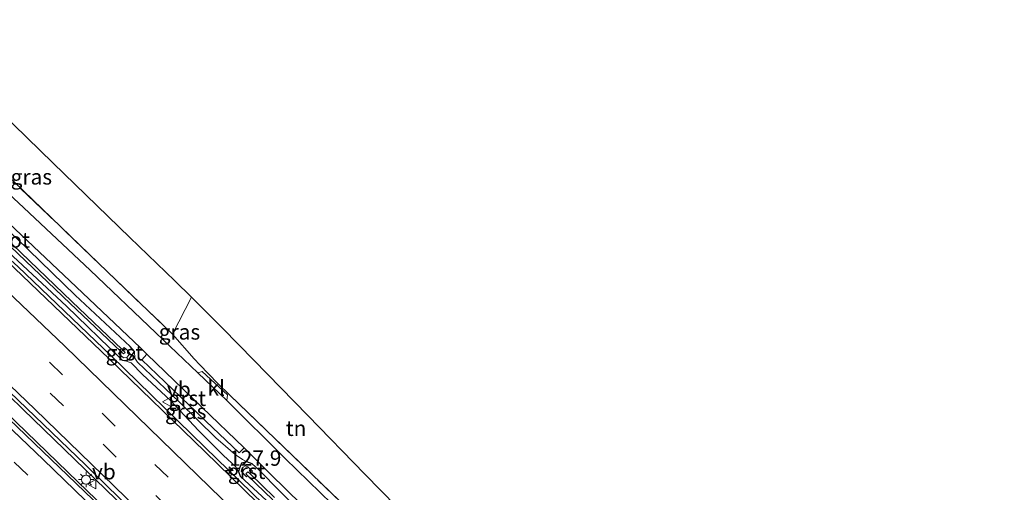
# Model space of a CAD drawing. Units: metres. Extents: x 149996 to 160000, y 400000 to 406251.
# Drawn here: x 150820 to 150981, y 402055 to 402132 of the extents above; entities that cross this region are included whole.
import ezdxf
from ezdxf.enums import TextEntityAlignment as Align

# ---------------------------------------------------------------- set-up
doc = ezdxf.new("R2010")
doc.units = ezdxf.units.M
doc.linetypes.add('IE-TERREINAFSCHEIDING', pattern=[10, 8, -2])
doc.linetypes.add('VW-3-9_STREEP', pattern=[12, 3, -9])
doc.layers.get('0').update_dxf_attribs({"lineweight": 25})
for name, color, linetype, lineweight in [('B-ME-AM-KILOMETR-S-B1', 7, 'Continuous', 18), ('B-ME-BV-GELEIDECONSTRUCTIE-GELEIDERAIL-L-B1', 213, 'BV-GELEIDERAIL', 18), ('B-ME-GW-KRUINLIJN-L-B1', 93, 'Continuous', 18), ('B-ME-GW-TEENLIJN-L-B1', 93, 'Continuous', 18), ('B-ME-IE-GRASLAND-GV-B6', 93, 'Continuous', 18), ('B-ME-IE-GRONDWERKLIJN-GROND_INGERICHT-GV-B6', 253, 'Continuous', 18), ('B-ME-IE-MEUBILAIR_WEGMEUBILAIR-LICHTMAST-S-B1', 8, 'Continuous', 18), ('B-ME-IE-TERREINAFSCHEIDING-RASTERHEKWERK-L-B1', 8, 'IE-TERREINAFSCHEIDING', 18), ('B-ME-OG-WATER-GV-B6', 153, 'Continuous', 18), ('B-ME-VH-VERH_SOORT-BITUMEN-GV-B6', 8, 'IE-TERREINAFSCHEIDING-NATUURLIJK-HOUTWAL', 18), ('B-ME-VH-VERH_SOORT-GV-B6', 8, 'Continuous', 18), ('B-ME-VH-VERH_SOORT-KLINKERS-GV-B6', 8, 'IE-TERREINAFSCHEIDING-NATUURLIJK-HOUTWAL', 18), ('B-ME-VW-MARKERING-39STREEP-015-L-B1', 255, 'VW-3-9_STREEP', 18), ('B-ME-VW-MARKERING-STREEP-015-L-B1', 7, 'Continuous', 18), ('B-ME-VW-MEUBILAIR_WEGMEUBILAIR-VERKEERSBORD-S-B1', 8, 'Continuous', 18)]:
    doc.layers.add(name, color=color, linetype=linetype, lineweight=lineweight)
doc.layers.add('B-ME-GW-INSTEEKWATERGANG-L-B1', color=10, linetype='Continuous')
doc.layers.add('B-ME-KG-KADASTRAAL-OPNAMEDTMGRENS-L-B1', color=10, linetype='Continuous')
doc.styles.add('NLCS-ISO', font='NLCS-ISO.TTF')
doc.linetypes.add('BV-GELEIDERAIL', pattern='A,10,-3,[108,NLCS.SHX,S=1,R=0,X=0,Y=0],-3', length=16)
doc.linetypes.add('IE-TERREINAFSCHEIDING-NATUURLIJK-HOUTWAL', pattern='A,7,-1.5,[67,NLCS.SHX,S=0.75,R=45,X=0,Y=0],-1.5,7,-1.5,[70,NLCS.SHX,S=0.75,R=0,X=0,Y=0],-1.5', length=20)

# ---------------------------------------------------------------- blocks, each defined once
blk = doc.blocks.new('hecto')
for p, q in [((0, 0.625), (-0.625, 0)), ((0, -0.625), (0, 0.625)), ((-0.625, 0), (0.625, 0)), ((0.625, 0), (0, -0.625))]:
    blk.add_line(p, q)
blk = doc.blocks.new('lantaarnpaal')
for p, q in [((-0.75, 0), (-1.25, 0)), ((-0.88, 0.88), (-0.53, 0.53)), ((0, 0.75), (0, 1.25)), ((0.53, 0.53), (0.88, 0.88)), ((0.75, 0), (1.25, 0)), ((-0.53, -0.53), (-0.88, -0.88)), ((0, -0.75), (0, -1.25)), ((0.53, -0.53), (0.88, -0.88))]:
    blk.add_line(p, q)
blk.add_circle((0, 0), 0.75)
blk = doc.blocks.new('verkeersbord')
for p, q in [((0, 0.75), (-0.75, -0.625)), ((0.75, -0.625), (0, 0.75)), ((-0.75, -0.625), (0.75, -0.625))]:
    blk.add_line(p, q)

msp = doc.modelspace()

# ---------------------------------------------------------------- linework, layer by layer
at = {"layer": 'B-ME-BV-GELEIDECONSTRUCTIE-GELEIDERAIL-L-B1'}
for points in [[(150986.4193, 401926.3686, 7.636), (150973.4174, 401939.7397, 7.6047), (150969.445, 401943.856, 7.739), (150961.072, 401952.462, 7.748), (150958.279, 401955.364, 7.674), (150952.606, 401961.041, 7.701), (150935.696, 401978.133, 7.746), (150918.871, 401995.199, 7.722), (150901.858, 402012.091, 7.781), (150884.776, 402028.956, 7.804), (150867.623, 402045.789, 7.882), (150850.437, 402062.536, 7.941), (150835.156, 402077.449, 7.984), (150819.8917, 402091.9945, 8.0231), (150818.763, 402093.07, 8.026), (150817.025, 402094.7237, 8.0266), (150801.383, 402109.607, 8.032), (150788.1804, 402122.036, 8.0834)], [(151039.723, 401846.86, 7.953), (151038.296, 401848.393, 7.953), (151020.433, 401867.312, 7.953), (150992.846, 401896.276, 7.953), (150989.736, 401899.542, 7.953), (150971.361, 401918.687, 7.977), (150952.263, 401938.271, 8.024), (150931.125, 401959.815, 8.024), (150909.143, 401981.954, 8.024), (150880.755, 402010.134, 8.19), (150877.103, 402013.759, 8.211), (150849.433, 402040.905, 8.211), (150820.705, 402068.739, 8.189), (150818.488, 402070.887, 8.187), (150790.924, 402097.363, 8.187), (150775.294, 402112.089, 8.259)], [(151037.949, 401845.445, 7.962), (151036.769, 401846.712, 7.964), (151035.589, 401847.98, 7.965), (151019.826, 401864.786, 8.035), (150994.456, 401891.349, 8.105), (150992.809, 401893.062, 8.106), (150965.082, 401921.893, 8.128), (150937.192, 401950.333, 8.128), (150930.712, 401956.881, 8.137), (150902.577, 401985.313, 8.175), (150874.568, 402013.157, 8.222), (150865.547, 402021.966, 8.25), (150836.927, 402049.911, 8.339), (150829.766, 402056.824, 8.344), (150800.987, 402084.605, 8.362), (150792.896, 402092.221, 8.373), (150773.371, 402110.604, 8.397)]]:
    msp.add_polyline3d(points, dxfattribs=at)
at = {"layer": 'B-ME-GW-INSTEEKWATERGANG-L-B1'}
for points in [[(150788.8364, 402122.5424, 7.224), (150796.142, 402115.663, 7.208), (150807.249, 402104.975, 7.246), (150818.34, 402094.4, 7.199), (150827.832, 402085.561, 7.15), (150836.609, 402077.025, 7.125), (150836.7832, 402076.8581, 7.1095), (150836.9913, 402076.7361, 7.0935), (150837.342, 402076.651, 7.07), (150837.5841, 402076.6643, 7.0642), (150837.8164, 402076.7336, 7.058), (150838.0262, 402076.855, 7.0518), (150838.202, 402077.022, 7.046), (150838.974, 402078.138, 7.378), (150838.269, 402078.971, 7.403), (150829.271, 402087.343, 7.394), (150819.803, 402096.541, 7.378), (150808.648, 402106.865, 7.309), (150797.329, 402117.485, 7.29), (150790.5137, 402123.8371, 7.2783)], [(150872.332, 402045.77, 7.348), (150862.813, 402055.25, 7.427), (150859.214, 402058.849, 7.421), (150858.138, 402059.807, 7.407), (150857.282, 402060.108, 7.347), (150856.399, 402059.901, 7.16), (150856.104, 402059.083, 6.97), (150855.937, 402058.557, 7.007), (150856.194, 402057.801, 7.159), (150861.217, 402053.16, 7.098)]]:
    msp.add_polyline3d(points, dxfattribs=at)
at = {"layer": 'B-ME-GW-KRUINLIJN-L-B1'}
msp.add_polyline3d([(150838.974, 402078.138, 7.378), (150839.022, 402077.059, 7.378), (150839.421, 402076.373, 7.433), (150846.284, 402069.866, 7.417), (150852.211, 402064.061, 7.448), (150855.391, 402061.306, 7.469), (150856.563, 402060.505, 7.369), (150857.282, 402060.108, 7.347)], dxfattribs=at)
at = {"layer": 'B-ME-GW-TEENLIJN-L-B1'}
msp.add_polyline3d([(150837.342, 402076.651, 7.07), (150838.383, 402076.282, 7.039), (150840.269, 402074.387, 7.029), (150844.822, 402070.128, 7.027), (150849.395, 402065.244, 7.041), (150853.504, 402061.134, 7.029), (150855.509, 402059.331, 7.082), (150855.937, 402058.557, 7.007)], dxfattribs=at)
at = {"layer": 'B-ME-IE-GRASLAND-GV-B6'}
for points in [[(150795.97, 402128.049, 7.19), (150801.495, 402132.314, 7.18), (150814.837, 402119.385, 7.235), (150825.691, 402108.865, 7.333), (150838.193, 402096.749, 7.361), (150845.51, 402089.659, 7.361), (150848.25, 402087.003, 7.175), (150845.165, 402080.982, 7.19), (150834.556, 402091.136, 7.26), (150813.136, 402111.705, 7.19), (150795.97, 402128.049, 7.19)], [(150991.303, 401894.086, 7.051), (150975.413, 401910.572, 7.086), (150947.508, 401939.231, 7.121), (150947.287, 401939.457, 7.121), (150935.416, 401951.636, 7.121), (150914.956, 401972.362, 7.121), (150887.132, 402000.11, 7.121), (150870.877, 402016.1, 7.121), (150842.355, 402044.145, 7.297), (150840.421, 402046.047, 7.308), (150811.545, 402073.727, 7.386), (150796.962, 402087.705, 7.425), (150773.01, 402110.326, 7.442), (150775.661, 402112.372, 7.491)], [(150775.661, 402112.372, 7.491), (150796.987, 402092.203, 7.443), (150802.069, 402087.325, 7.443), (150830.929, 402059.628, 7.443), (150831.741, 402058.835, 7.437), (150860.356, 402030.886, 7.232), (150866.283, 402025.043, 7.216), (150894.769, 401996.963, 7.139), (150920.915, 401970.8, 7.139), (150925.782, 401965.853, 7.142), (150953.835, 401937.339, 7.162), (150961.771, 401929.145, 7.146), (150989.6, 401900.412, 7.092)], [(150898.066, 402036.088, 7.135), (150898.495, 402034.798, 7.127), (150897.584, 402034.837, 7.127), (150896.403, 402035.168, 7.127), (150894.792, 402034.658, 7.127), (150892.815, 402034.614, 7.127), (150890.862, 402034.967, 7.127), (150889.782, 402035.032, 7.327), (150889.017, 402035.585, 7.335), (150879.835, 402044.653, 7.377), (150871.156, 402053.257, 7.431), (150863.576, 402060.672, 7.501), (150854.004, 402070.134, 7.49), (150854.129, 402071.044, 7.473), (150850.019, 402074.871, 7.441), (150849.311, 402074.631, 7.418), (150842.46, 402081.18, 7.453), (150831.686, 402091.392, 7.471), (150820.861, 402101.614, 7.408), (150809.907, 402111.852, 7.344)], [(150813.136, 402111.705, 7.19), (150834.556, 402091.136, 7.26), (150845.165, 402080.982, 7.19), (150848.695, 402076.964, 7.19), (150849.643, 402075.968, 7.19), (150852.508, 402072.958, 7.19), (150854.516, 402071.022, 7.183), (150873.877, 402052.349, 7.12), (150890.425, 402036.411, 7.12), (150896.768, 402037.418, 7.142), (150898.066, 402036.088, 7.135)], [(150818.44, 402099.07, 7.432), (150829.42, 402088.683, 7.454), (150839.911, 402078.714, 7.422), (150840.9697, 402077.6943, 7.4993), (150840.128, 402076.788, 7.411), (150845.162, 402071.978, 7.442), (150850.588, 402066.772, 7.454), (150856.037, 402061.578, 7.51), (150856.83, 402062.3882, 7.5564), (150856.947, 402062.275, 7.513), (150861.123, 402058.183, 7.481), (150868.845, 402050.588, 7.439)], [(150838.974, 402078.138, 7.378), (150838.269, 402078.971, 7.403), (150829.271, 402087.343, 7.394), (150819.803, 402096.541, 7.378)], [(150819.803, 402096.541, 7.378), (150829.271, 402087.343, 7.394), (150838.269, 402078.971, 7.403), (150838.974, 402078.138, 7.378), (150838.202, 402077.022, 7.046), (150838.0262, 402076.855, 7.0518), (150837.8164, 402076.7336, 7.058), (150837.5841, 402076.6643, 7.0642), (150837.342, 402076.651, 7.07)], [(150837.342, 402076.651, 7.07), (150836.9913, 402076.7361, 7.0935), (150836.7832, 402076.8581, 7.1095), (150836.609, 402077.025, 7.125), (150827.832, 402085.561, 7.15), (150818.34, 402094.4, 7.199)], [(150818.34, 402094.4, 7.199), (150827.832, 402085.561, 7.15), (150836.609, 402077.025, 7.125), (150836.7832, 402076.8581, 7.1095), (150836.9913, 402076.7361, 7.0935), (150837.342, 402076.651, 7.07), (150838.383, 402076.282, 7.039), (150840.269, 402074.387, 7.029), (150844.822, 402070.128, 7.027), (150849.395, 402065.244, 7.041), (150853.504, 402061.134, 7.029), (150855.509, 402059.331, 7.082), (150855.937, 402058.557, 7.007), (150856.194, 402057.801, 7.159), (150861.217, 402053.16, 7.098)], [(150818.712, 402095.28, 6.711), (150828.447, 402085.963, 6.726), (150836.6734, 402078.1669, 6.6323), (150836.337, 402077.823, 6.833), (150837.175, 402077.097, 6.828), (150837.723, 402077.134, 6.88), (150837.989, 402077.511, 6.877), (150838.19, 402077.814, 7.045), (150837.892, 402078.236, 6.922), (150837.265, 402078.804, 6.889), (150836.9385, 402078.4583, 6.6419), (150828.697, 402086.302, 6.728), (150819.028, 402095.622, 6.702)], [(150983.8261, 401928.2093, 6.8845), (150970.5365, 401941.9074, 6.8843), (150965.61, 401946.934, 6.937), (150952.465, 401960.398, 6.927), (150935.486, 401977.7, 6.955), (150918.498, 401994.805, 6.995), (150901.76, 402011.413, 7.067), (150884.472, 402028.525, 7.032), (150867.623, 402045.056, 7.111), (150850.43, 402061.836, 7.137), (150834.807, 402076.954, 7.21), (150818.054, 402092.985, 7.216)], [(150837.342, 402076.651, 7.07), (150837.5841, 402076.6643, 7.0642), (150837.8164, 402076.7336, 7.058), (150838.0262, 402076.855, 7.0518), (150838.202, 402077.022, 7.046), (150838.974, 402078.138, 7.378), (150839.022, 402077.059, 7.378), (150839.421, 402076.373, 7.433), (150846.284, 402069.866, 7.417), (150852.211, 402064.061, 7.448), (150855.391, 402061.306, 7.469), (150856.563, 402060.505, 7.369), (150857.282, 402060.108, 7.347), (150856.399, 402059.901, 7.16), (150856.104, 402059.083, 6.97), (150855.937, 402058.557, 7.007), (150855.509, 402059.331, 7.082), (150853.504, 402061.134, 7.029), (150849.395, 402065.244, 7.041), (150844.822, 402070.128, 7.027), (150840.269, 402074.387, 7.029), (150838.383, 402076.282, 7.039), (150837.342, 402076.651, 7.07)], [(150872.332, 402045.77, 7.348), (150862.813, 402055.25, 7.427), (150859.214, 402058.849, 7.421), (150858.138, 402059.807, 7.407), (150857.282, 402060.108, 7.347), (150856.563, 402060.505, 7.369), (150855.391, 402061.306, 7.469), (150852.211, 402064.061, 7.448), (150846.284, 402069.866, 7.417), (150839.421, 402076.373, 7.433), (150839.022, 402077.059, 7.378), (150838.974, 402078.138, 7.378)], [(150861.217, 402053.16, 7.098), (150856.194, 402057.801, 7.159), (150855.937, 402058.557, 7.007), (150856.104, 402059.083, 6.97), (150856.399, 402059.901, 7.16), (150857.282, 402060.108, 7.347)], [(150861.836, 402054.304, 6.634), (150857.777, 402058.21, 6.604), (150858.216, 402058.625, 6.87), (150857.442, 402059.326, 6.876), (150857.057, 402059.46, 6.886), (150856.71, 402059.248, 6.899), (150856.498, 402058.97, 6.874), (150856.36, 402058.602, 6.811), (150857.219, 402057.665, 6.767), (150857.419, 402057.897, 6.607), (150861.515, 402053.926, 6.638)], [(150857.282, 402060.108, 7.347), (150858.138, 402059.807, 7.407), (150859.214, 402058.849, 7.421), (150862.813, 402055.25, 7.427), (150872.332, 402045.77, 7.348)]]:
    msp.add_polyline3d(points, dxfattribs=at)
at = {"layer": 'B-ME-IE-GRONDWERKLIJN-GROND_INGERICHT-GV-B6'}
msp.add_polyline3d([(150848.25, 402087.003, 7.175), (150853.386, 402081.879, 7.203), (150858.419, 402076.721, 7.21), (150867.251, 402067.669, 7.196), (150876.558, 402058.13, 7.203), (150887.059, 402047.369, 7.196), (150894.539, 402039.702, 7.168), (150896.768, 402037.418, 7.142), (150890.425, 402036.411, 7.12), (150873.877, 402052.349, 7.12), (150854.516, 402071.022, 7.183), (150852.508, 402072.958, 7.19), (150849.643, 402075.968, 7.19), (150848.695, 402076.964, 7.19), (150845.165, 402080.982, 7.19), (150848.25, 402087.003, 7.175)], dxfattribs=at)
at = {"layer": 'B-ME-IE-TERREINAFSCHEIDING-RASTERHEKWERK-L-B1'}
for points in [[(150795.97, 402128.049, 7.19), (150813.136, 402111.705, 7.19), (150834.556, 402091.136, 7.26), (150845.165, 402080.982, 7.19)], [(150845.165, 402080.982, 7.19), (150848.695, 402076.964, 7.19), (150849.643, 402075.968, 7.19)], [(150849.643, 402075.968, 7.19), (150852.508, 402072.958, 7.19), (150854.516, 402071.022, 7.183)], [(150854.516, 402071.022, 7.183), (150873.877, 402052.349, 7.12), (150890.425, 402036.411, 7.12)]]:
    msp.add_polyline3d(points, dxfattribs=at)
at = {"layer": 'B-ME-KG-KADASTRAAL-OPNAMEDTMGRENS-L-B1'}
for points in [[(150848.25, 402087.003, 7.175), (150845.51, 402089.659, 7.361), (150838.193, 402096.749, 7.361), (150825.691, 402108.865, 7.333), (150814.837, 402119.385, 7.235), (150801.495, 402132.314, 7.18)], [(150896.768, 402037.418, 7.142), (150894.539, 402039.702, 7.168), (150887.059, 402047.369, 7.196), (150876.558, 402058.13, 7.203), (150867.251, 402067.669, 7.196), (150858.419, 402076.721, 7.21), (150853.386, 402081.879, 7.203), (150848.25, 402087.003, 7.175)]]:
    msp.add_polyline3d(points, dxfattribs=at)
at = {"layer": 'B-ME-OG-WATER-GV-B6'}
for points in [[(150836.9385, 402078.4583, 6.6419), (150837.419, 402078.001, 6.639), (150837.128, 402077.736, 6.631), (150836.6734, 402078.1669, 6.6323), (150828.447, 402085.963, 6.726), (150818.712, 402095.28, 6.711), (150807.972, 402105.554, 6.749), (150796.216, 402116.615, 6.792), (150789.4714, 402123.0326, 6.8207), (150789.7734, 402123.2657, 6.8212), (150796.516, 402116.898, 6.766), (150808.185, 402105.846, 6.743), (150819.028, 402095.622, 6.702), (150828.697, 402086.302, 6.728), (150836.9385, 402078.4583, 6.6419)], [(150861.515, 402053.926, 6.638), (150857.419, 402057.897, 6.607), (150857.1555, 402058.1817, 6.6017), (150857.4706, 402058.5049, 6.6017), (150857.777, 402058.21, 6.604)], [(150857.777, 402058.21, 6.604), (150861.836, 402054.304, 6.634)]]:
    msp.add_polyline3d(points, dxfattribs=at)
at = {"layer": 'B-ME-VH-VERH_SOORT-BITUMEN-GV-B6'}
for points in [[(150773.01, 402110.326, 7.442), (150796.962, 402087.705, 7.425), (150811.545, 402073.727, 7.386), (150840.421, 402046.047, 7.308), (150842.355, 402044.145, 7.297), (150870.877, 402016.1, 7.121), (150887.132, 402000.11, 7.121), (150914.956, 401972.362, 7.121), (150935.416, 401951.636, 7.121), (150947.287, 401939.457, 7.121), (150947.508, 401939.231, 7.121), (150975.413, 401910.572, 7.086), (150991.303, 401894.086, 7.051)], [(150809.907, 402111.852, 7.344), (150820.861, 402101.614, 7.408), (150831.686, 402091.392, 7.471), (150842.46, 402081.18, 7.453), (150849.311, 402074.631, 7.418), (150854.004, 402070.134, 7.49), (150863.576, 402060.672, 7.501), (150871.156, 402053.257, 7.431)], [(150958.048, 401966.777, 6.736), (150955.912, 401964.599, 6.738), (150948.794, 401971.592, 6.81), (150937.459, 401982.14, 6.787), (150932.721, 401986.492, 6.985), (150924.814, 401994.519, 7.066), (150917.512, 402002.022, 7.136), (150908.287, 402011.238, 7.271), (150901.076, 402018.531, 7.266), (150893.229, 402026.409, 7.298), (150886.368, 402033.238, 7.32), (150877.211, 402042.318, 7.376), (150868.845, 402050.588, 7.439), (150861.123, 402058.183, 7.481), (150856.947, 402062.275, 7.513), (150856.83, 402062.3882, 7.5564), (150849.943, 402069.051, 7.505), (150840.9697, 402077.6943, 7.4993), (150839.911, 402078.714, 7.422), (150829.42, 402088.683, 7.454), (150818.44, 402099.07, 7.432)], [(150818.054, 402092.985, 7.216), (150834.807, 402076.954, 7.21), (150850.43, 402061.836, 7.137), (150867.623, 402045.056, 7.111), (150884.472, 402028.525, 7.032), (150901.76, 402011.413, 7.067), (150918.498, 401994.805, 6.995), (150935.486, 401977.7, 6.955), (150952.465, 401960.398, 6.927), (150965.61, 401946.934, 6.937), (150970.5365, 401941.9074, 6.8843), (150983.8261, 401928.2093, 6.8845)], [(150961.771, 401929.145, 7.146), (150953.835, 401937.339, 7.162), (150925.782, 401965.853, 7.142), (150920.915, 401970.8, 7.139), (150894.769, 401996.963, 7.139), (150866.283, 402025.043, 7.216), (150860.356, 402030.886, 7.232), (150831.741, 402058.835, 7.437), (150830.929, 402059.628, 7.443), (150802.069, 402087.325, 7.443)]]:
    msp.add_polyline3d(points, dxfattribs=at)
at = {"layer": 'B-ME-VH-VERH_SOORT-GV-B6'}
for points in [[(150836.9385, 402078.4583, 6.6419), (150837.265, 402078.804, 6.889), (150837.892, 402078.236, 6.922), (150838.19, 402077.814, 7.045), (150837.989, 402077.511, 6.877), (150837.723, 402077.134, 6.88), (150837.175, 402077.097, 6.828), (150836.337, 402077.823, 6.833), (150836.6734, 402078.1669, 6.6323), (150837.128, 402077.736, 6.631), (150837.419, 402078.001, 6.639), (150836.9385, 402078.4583, 6.6419)], [(150840.9697, 402077.6943, 7.4993), (150849.943, 402069.051, 7.505), (150856.83, 402062.3882, 7.5564), (150856.037, 402061.578, 7.51), (150850.588, 402066.772, 7.454), (150845.162, 402071.978, 7.442), (150840.128, 402076.788, 7.411), (150840.9697, 402077.6943, 7.4993)], [(150857.777, 402058.21, 6.604), (150857.4706, 402058.5049, 6.6017), (150857.1555, 402058.1817, 6.6017), (150857.419, 402057.897, 6.607), (150857.219, 402057.665, 6.767), (150856.36, 402058.602, 6.811), (150856.498, 402058.97, 6.874), (150856.71, 402059.248, 6.899), (150857.057, 402059.46, 6.886), (150857.442, 402059.326, 6.876), (150858.216, 402058.625, 6.87), (150857.777, 402058.21, 6.604)]]:
    msp.add_polyline3d(points, dxfattribs=at)
at = {"layer": 'B-ME-VH-VERH_SOORT-KLINKERS-GV-B6'}
msp.add_polyline3d([(150854.004, 402070.134, 7.49), (150849.311, 402074.631, 7.418), (150850.019, 402074.871, 7.441), (150854.129, 402071.044, 7.473), (150854.004, 402070.134, 7.49)], dxfattribs=at)
at = {"layer": 'B-ME-VW-MARKERING-39STREEP-015-L-B1'}
for points in [[(150782.0233, 402117.2832, 7.6379), (150798.993, 402101.248, 7.588), (150825.051, 402076.416, 7.511), (150850.913, 402051.335, 7.464), (150876.626, 402026.135, 7.418), (150902.247, 402000.86, 7.359), (150927.651, 401975.318, 7.332), (150952.863, 401949.661, 7.305), (150978.029, 401923.873, 7.272), (151002.978, 401897.937, 7.258), (151027.82, 401871.842, 7.247), (151046.3433, 401852.1354, 7.256)], [(150779.1703, 402115.081, 7.7061), (150799.17, 402096.203, 7.646), (150825.204, 402071.348, 7.57), (150850.927, 402046.376, 7.505), (150876.593, 402021.188, 7.44), (150902.065, 401996, 7.393), (150927.594, 401970.343, 7.348), (150952.757, 401944.758, 7.339), (150977.963, 401918.831, 7.32), (151002.902, 401892.902, 7.334), (151027.489, 401867.049, 7.316), (151043.5813, 401849.9342, 7.3199)], [(151034.0848, 401842.3658, 7.3148), (151024.093, 401853.032, 7.325), (151007.533, 401870.44, 7.324), (150990.946, 401887.829, 7.325), (150974.325, 401905.148, 7.332), (150957.627, 401922.408, 7.339), (150940.889, 401939.62, 7.365), (150924.053, 401956.738, 7.37), (150907.132, 401973.833, 7.401), (150890.138, 401990.787, 7.427), (150873.035, 402007.665, 7.451), (150855.934, 402024.497, 7.49), (150838.766, 402041.219, 7.523), (150821.48, 402057.974, 7.552), (150804.118, 402074.536, 7.603), (150786.724, 402091.11, 7.654), (150769.3833, 402107.5261, 7.7088)]]:
    msp.add_polyline3d(points, dxfattribs=at)
at = {"layer": 'B-ME-VW-MARKERING-STREEP-015-L-B1'}
for points in [[(151049.1609, 401854.381, 7.1427), (151030.485, 401874.263, 7.133), (151005.348, 401900.646, 7.141), (150980.604, 401926.361, 7.153), (150955.25, 401952.366, 7.195), (150930.292, 401977.785, 7.218), (150904.745, 402003.439, 7.24), (150879.236, 402028.614, 7.296), (150853.181, 402054.155, 7.354), (150827.593, 402078.985, 7.415), (150801.562, 402103.793, 7.477), (150784.9098, 402119.5114, 7.5253)], [(150776.2905, 402112.858, 7.807), (150797.055, 402093.244, 7.756), (150822.679, 402068.734, 7.664), (150848.653, 402043.542, 7.596), (150874.312, 402018.371, 7.535), (150899.765, 401993.228, 7.488), (150925.082, 401967.773, 7.451), (150950.349, 401942.041, 7.431), (150975.469, 401916.226, 7.41), (151000.459, 401890.244, 7.408), (151024.893, 401864.559, 7.416), (151040.7547, 401847.6814, 7.4173)], [(150772.257, 402109.7444, 7.8073), (150789.398, 402093.554, 7.747), (150806.698, 402077.035, 7.685), (150824.024, 402060.495, 7.649), (150841.334, 402043.723, 7.625), (150858.537, 402026.931, 7.57), (150875.459, 402010.313, 7.545), (150892.864, 401993.147, 7.515), (150909.709, 401976.284, 7.503), (150926.826, 401958.992, 7.476), (150943.43, 401942.096, 7.45), (150960.338, 401924.745, 7.432), (150977.078, 401907.429, 7.42), (150993.62, 401890.191, 7.417), (151010.09, 401872.931, 7.416), (151026.729, 401855.452, 7.414), (151036.8842, 401844.5968, 7.4)]]:
    msp.add_polyline3d(points, dxfattribs=at)

# ---------------------------------------------------------------- block references
at = {"layer": 'B-ME-AM-KILOMETR-S-B1', "rotation": 90}
msp.add_blockref('hecto', (150854.411, 402058.698, 7.115), dxfattribs=at)
at = {"layer": 'B-ME-IE-MEUBILAIR_WEGMEUBILAIR-LICHTMAST-S-B1', "rotation": 90}
msp.add_blockref('lantaarnpaal', (150831.037, 402057.217, 7.547), dxfattribs=at)
at = {"layer": 'B-ME-VW-MEUBILAIR_WEGMEUBILAIR-VERKEERSBORD-S-B1', "rotation": 90}
for p in [(150844.251, 402069.921, 7.774), (150832.003, 402056.478, 8.337)]:
    msp.add_blockref('verkeersbord', p, dxfattribs=at)

# ---------------------------------------------------------------- texts
at = {"layer": 'B-ME-AM-KILOMETR-S-B1', "ltscale": 0.2, "style": 'NLCS-ISO'}
msp.add_text('127.9', height=2.5, dxfattribs=at).set_placement((150854.411, 402058.698, 7.115), align=Align.BOTTOM_LEFT)
at = {"layer": 'B-ME-IE-GRASLAND-GV-B6', "ltscale": 0.2, "style": 'NLCS-ISO'}
for p in [(150822.11, 402106.648), (150846.2986, 402081.3315), (150847.312, 402068.3475)]:
    msp.add_text('gras', height=2.5, dxfattribs=at).set_placement(p, align=Align.MIDDLE_CENTER)
at = {"layer": 'B-ME-IE-GRONDWERKLIJN-GROND_INGERICHT-GV-B6', "ltscale": 0.2, "style": 'NLCS-ISO'}
msp.add_text('tn', height=2.5, dxfattribs=at).set_placement((150865.3318, 402065.5967), align=Align.MIDDLE_CENTER)
at = {"layer": 'B-ME-OG-WATER-GV-B6', "ltscale": 0.2, "style": 'NLCS-ISO'}
msp.add_text('sloot', height=2.5, dxfattribs=at).set_placement((150817.8743, 402096.3466), align=Align.MIDDLE_CENTER)
at = {"layer": 'B-ME-VH-VERH_SOORT-GV-B6', "ltscale": 0.2, "style": 'NLCS-ISO'}
for p in [(150837.3057, 402077.9366), (150847.5784, 402070.493), (150857.2584, 402058.575)]:
    msp.add_text('grst', height=2.5, dxfattribs=at).set_placement(p, align=Align.MIDDLE_CENTER)
at = {"layer": 'B-ME-VH-VERH_SOORT-KLINKERS-GV-B6', "ltscale": 0.2, "style": 'NLCS-ISO'}
msp.add_text('kl', height=2.5, dxfattribs=at).set_placement((150852.2934, 402072.1628), align=Align.MIDDLE_CENTER)
at = {"layer": 'B-ME-VW-MEUBILAIR_WEGMEUBILAIR-VERKEERSBORD-S-B1', "ltscale": 0.2, "style": 'NLCS-ISO'}
for p in [(150844.251, 402069.921, 7.774), (150832.003, 402056.478, 8.337)]:
    msp.add_text('vb', height=2.5, dxfattribs=at).set_placement(p, align=Align.BOTTOM_LEFT)

doc.saveas('drawing.dxf')
